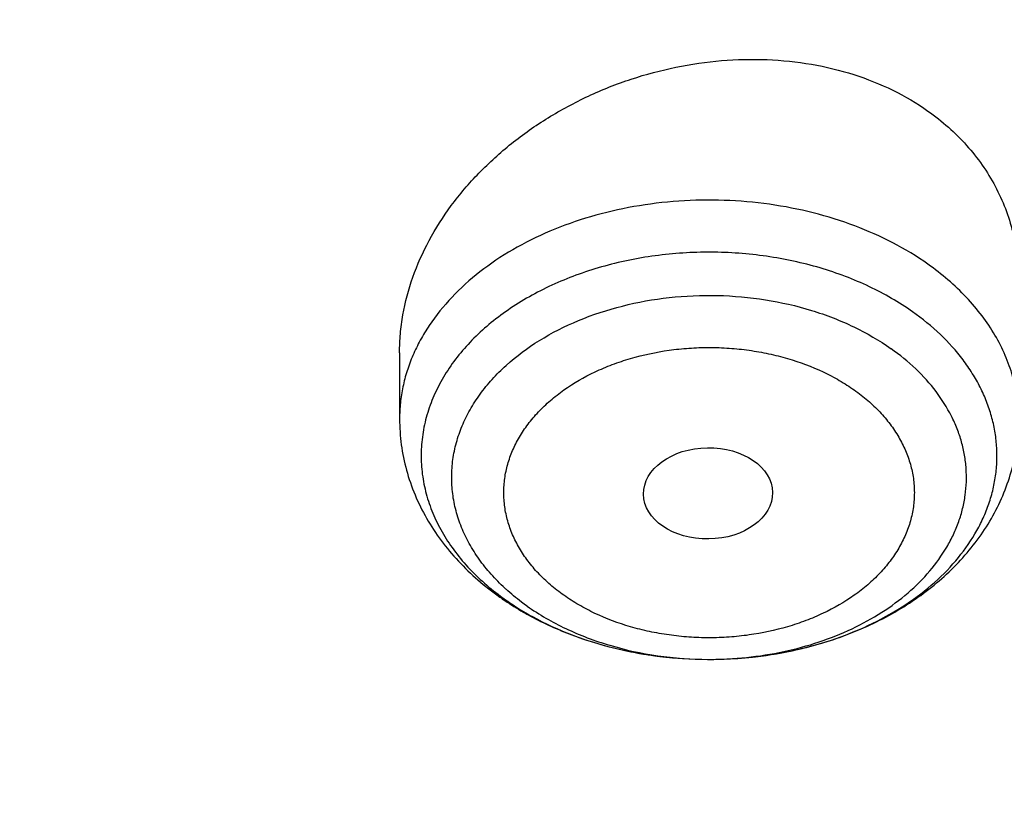
# Model space of a CAD drawing. Units: inches. Extents: x 7.1 to 14.8, y -2.5 to 21.1.
# Drawn here: x 11.9 to 12.2, y 16.7 to 16.9 of the extents above; entities that cross this region are included whole.
import ezdxf

# ---------------------------------------------------------------- set-up
doc = ezdxf.new("R2010")
doc.units = ezdxf.units.IN
doc.header["$LTSCALE"] = 1.21
doc.header["$MEASUREMENT"] = 0
doc.layers.get('0').update_dxf_attribs({"linetype": 'CONTINUOUS'})

msp = doc.modelspace()

# ---------------------------------------------------------------- linework, layer by layer
at = {"color": 7, "linetype": 'Continuous'}
for p, q in [((11.9964080132, 16.8531809464), (11.9964080132, 16.8354900405)), ((12.0786808593, 16.7712635931), (12.0788837554, 16.7712630281))]:
    msp.add_line(p, q, dxfattribs=at)
at = {"color": 9, "linetype": 'Continuous'}
for centre, radius, start, end in [((12.0620124082, 16.8309547717), 0.0553040926, 227.3406041687, 227.7716989327), ((12.0648406557, 16.8439660623), 0.06953082299999999, 233.3617821022, 234.7395517689), ((12.0790851688, 16.868370909), 0.0971080673, 269.7618720223, 270.0000057569)]:
    msp.add_arc(centre, radius, start, end, dxfattribs=at)
at = {"color": 7, "linetype": 'Continuous'}
for centre, radius, start, end in [((12.0682116192, 16.8516108087), 0.0780025947, 234.7365603679, 235.9579921649), ((12.0697878363, 16.8539625671), 0.0808336939, 235.9653773865, 240.0697993478), ((12.066937371, 16.8469642984), 0.0731895582, 234.7539588373, 239.2586545738), ((12.0713842179, 16.8566519696), 0.0839609375, 240.041400517, 241.0539894357), ((12.0694259476, 16.8510306533), 0.0779566159, 239.2143214303, 241.2636323196)]:
    msp.add_arc(centre, radius, start, end, dxfattribs=at)
msp.add_ellipse((12.0788123953, 16.8156121142), major_axis=(0.0172436551, 0.0002444729), ratio=0.7070001644, dxfattribs=at)
for points, knots in [([(12.0029295006, 17.490171631), (11.9224069619, 17.5230448197), (11.7981537708, 17.5663039457), (11.6281025975, 17.6118836183), (11.4969696013, 17.6403629438), (11.3635913954, 17.6628065179), (11.2284957037, 17.6791311071), (11.0922287644, 17.6892733611), (10.9553388978, 17.6931944611), (10.8183779458, 17.690879244), (10.681897849, 17.6823365991), (10.5464485072, 17.6675994144), (10.4125753154, 17.6467243463), (10.2808168567, 17.6197913576), (10.1517026661, 17.5869031943), (10.0257510931, 17.5481846789), (9.903467300800001, 17.5037820038), (9.7853414838, 17.4538617084), (9.6718473433, 17.3986096952), (9.5634407799, 17.3382302251), (9.4605588963, 17.2729450044), (9.3636192531, 17.2029925007), (9.273019462999999, 17.1286272182), (9.1891372706, 17.0501201147), (9.1123294585, 16.9677571913), (9.0429353077, 16.8818472948), (8.9913111602, 16.8072251718), (8.954104489099999, 16.7461173077), (8.9283596956, 16.6998164477), (8.9046866055, 16.6528937966), (8.88311462, 16.6053971891), (8.8636723874, 16.5573766725), (8.8463856188, 16.5088838496), (8.831278063300001, 16.4599717663), (8.818371115, 16.4106949015), (8.807682828899999, 16.361109369), (8.7992290714, 16.3112717231), (8.793022409299999, 16.2612417335), (8.790386722100001, 16.2277741376), (8.7894471349, 16.2110373593)], [0, 0, 0, 0, 0.06606741320000001, 0.09971872220000001, 0.1337021602, 0.1679581006, 0.2024235445, 0.237033015, 0.2717193413, 0.3064144576, 0.3410501953, 0.3755590761, 0.4098751119, 0.4439345969, 0.4776769138, 0.5110453296, 0.5439878227, 0.5764578726, 0.6084152750999999, 0.6398269177, 0.6706675634, 0.7009205545999999, 0.7305784819, 0.7596437161, 0.7881288489, 0.8160569094, 0.8434614071, 0.8569831729999999, 0.8703912958, 0.8836927487, 0.8968950529, 0.9100062606, 0.9230348933, 0.9359899306999999, 0.9488807456, 0.9617170149, 0.9745087723, 0.9872663884999999, 1, 1, 1, 1]), ([(12.0126609135, 17.4672993576), (11.972507525, 17.4836919098), (11.8907518832, 17.5146024274), (11.7651443099, 17.5549986379), (11.6361341362, 17.5896181568), (11.5042552273, 17.6183174603), (11.3700484308, 17.6409797061), (11.2340653013, 17.6575119475), (11.0968644511, 17.6678465361), (10.9590096055, 17.671941114), (10.8210671726, 17.6697789358), (10.6836039253, 17.6613688679), (10.5471846521, 17.6467453607), (10.4123698277, 17.6259682931), (10.2797133025, 17.5991227111), (10.1497600239, 17.5663184497), (10.0230437959, 17.5276896572), (9.9000850864, 17.4833942403), (9.781388919600001, 17.4336131141), (9.6674428744, 17.3785494408), (9.558715064600001, 17.3184276531), (9.455652637, 17.2534928252), (9.3586789064, 17.1840084349), (9.2681959762, 17.1102596621), (9.1981128783, 17.0451249917), (9.145718710399999, 16.9911680943), (9.0963597085, 16.9366668309), (9.039271965700001, 16.8664856728), (8.988110758300001, 16.7930471775), (8.9513073788, 16.7330140195), (8.925892065800001, 16.6876162748), (8.9025509725, 16.6416636975), (8.8813074763, 16.595203216), (8.8621843278, 16.5482826769), (8.8452010402, 16.5009506364), (8.8303756479, 16.453255881), (8.8177236112, 16.4052477117), (8.8072580306, 16.3569759164), (8.7989902549, 16.3084900324), (8.7929285121, 16.2598416908), (8.790360471, 16.2273053052), (8.7894471836, 16.2110373579)], [0, 0, 0, 0, 0.0329905339, 0.0664508234, 0.1003259991, 0.1345557328, 0.1690761533, 0.20382015, 0.2387182729, 0.2736994581, 0.3086917823, 0.3436232077, 0.3784223263, 0.4130191069, 0.4473456475, 0.4813369387, 0.5149316384, 0.5480728645, 0.580709, 0.6127945172, 0.644290818, 0.6751670857, 0.7054011415000001, 0.7349802895, 0.7639021284999999, 0.7781209111, 0.7921795679000001, 0.8198243478, 0.8468731515000001, 0.8601901152, 0.8733758986, 0.8864379869, 0.8993846161, 0.9122247056999999, 0.9249678606999999, 0.9376242995, 0.9502048161, 0.9627207197, 0.9751837556999999, 0.9876060476999999, 1, 1, 1, 1]), ([(13.0859375505, 16.2110373593), (13.0850130994, 16.2275045199), (13.0824318879, 16.2604328059), (13.0763788792, 16.3096604293), (13.0681502042, 16.3587036895), (13.0577578122, 16.4075056211), (13.0452166262, 16.456012313), (13.0305435462, 16.5041702008), (13.0137589148, 16.5519273865), (12.9948849356, 16.5992329252), (12.973945643, 16.6460382532), (12.9431916616, 16.7079512204), (12.8996277691, 16.7838987469), (12.8499708085, 16.8569120524), (12.8065622101, 16.9137734346), (12.7602711589, 16.9700955812), (12.6978096694, 17.038372831), (12.6302395228, 17.1029210094), (12.57295285, 17.1526054905), (12.512955033, 17.2014142855), (12.4340257486, 17.2597426546), (12.333947868, 17.3249204566), (12.2284323965, 17.3853980515), (12.1178978251, 17.4409575603), (12.0417178423, 17.4743363568), (12.0029295006, 17.490171631)], [0, 0, 0, 0, 0.0279899629, 0.05603151730000001, 0.0841461801, 0.1123560337, 0.1406824948, 0.1691461869, 0.1977671327, 0.2265645223, 0.2555566168, 0.284760697, 0.3438571677, 0.4039811932, 0.43446415, 0.4652379061, 0.5276815059000001, 0.5913739406, 0.6237028628, 0.6563534698, 0.7226126026, 0.7901473842, 0.8589263804, 0.9288991284, 1, 1, 1, 1]), ([(13.0859375492, 16.2110373593), (13.0850419183, 16.226990936), (13.082537428, 16.2588981514), (13.0766560063, 16.3066099583), (13.0686523041, 16.3541673494), (13.0585346591, 16.4015217318), (13.0463132762, 16.4486263193), (13.0320002645, 16.4954340932), (13.015610406, 16.5418986844), (12.9971596983, 16.5879737382), (12.9766671472, 16.6336137879), (12.9541529494, 16.6787731891), (12.9296395408, 16.7234079847), (12.8941470085, 16.782453979), (12.844806833, 16.8547481284), (12.7897247809, 16.9239496305), (12.7420886785, 16.9777530286), (12.6915269601, 17.0310539807), (12.6238741797, 17.0954944547), (12.5364777856, 17.1686331957), (12.4427596144, 17.2377310108), (12.3430938395, 17.3025150645), (12.2378734092, 17.3627325822), (12.1275182882, 17.418146271), (12.0514249577, 17.4514740028), (12.0126609135, 17.4672993576)], [0, 0, 0, 0, 0.0275118439, 0.0550848506, 0.0827455314, 0.1105197879, 0.1384327669, 0.1665086981, 0.1947707389, 0.2232408894, 0.251939818, 0.2808868508, 0.3100998096, 0.3395950273, 0.3994791299, 0.4606491077000001, 0.4917448106, 0.5231871748, 0.5871223788000001, 0.6524868454, 0.7192801059, 0.7874797333, 0.8570432943999999, 0.9279090404000001, 1, 1, 1, 1]), ([(9.3176935131, 16.7380155436), (9.3384929216, 16.763147893), (9.3824747027, 16.8124519108), (9.4542679198, 16.8823936442), (9.5323293208, 16.9488769864), (9.6163236892, 17.0116190156), (9.705896212, 17.070359331), (9.8006678898, 17.1248520347), (9.9002384784, 17.1748693465), (10.0041875983, 17.2202018299), (10.1120765478, 17.2606595449), (10.2234500533, 17.2960727971), (10.3378381411, 17.3262929373), (10.454758112, 17.3511930197), (10.5737165241, 17.3706683796), (10.6942113159, 17.3846371126), (10.8157338795, 17.3930404555), (10.937771258, 17.3958430739), (11.0598083012, 17.3930331799), (11.1813298644, 17.3846226052), (11.3018230008, 17.3706467287), (11.4207791097, 17.3511643327), (11.5376961322, 17.3262573238), (11.6520806314, 17.2960303775), (11.763449923, 17.2606104832), (11.8713340555, 17.2201463314), (11.9752777855, 17.1748076536), (12.0748424477, 17.1247844281), (12.16960768, 17.0702861086), (12.2591732754, 17.0115404871), (12.3431601327, 16.9487934423), (12.4212138125, 16.8823053989), (12.4929983242, 16.812359463), (12.5369741829, 16.7630531619), (12.5577702532, 16.7379199292)], [0, 0, 0, 0, 0.0271504254, 0.0549311165, 0.0833554559, 0.1124244203, 0.1421286804, 0.1724490136, 0.2033572229, 0.2348170268, 0.2667849051, 0.2992109795, 0.3320398644, 0.365211474, 0.398661868, 0.4323240039, 0.4661285656, 0.5000046918, 0.5338807704, 0.5676851922999999, 0.6013471002, 0.634797178, 0.6679683854999999, 0.700796788, 0.7332223042, 0.7651895540000001, 0.7966486695, 0.8275561425, 0.8578756992000001, 0.8875791486, 0.916647295, 0.9450707502, 0.9728507795, 1, 1, 1, 1]), ([(12.7998970297, 16.0706433562), (12.7998969877, 16.0921934028), (12.7983968668, 16.135360165), (12.7916542895, 16.1999142992), (12.7804355979, 16.264155933), (12.7647690378, 16.3279244163), (12.7446939488, 16.3910658301), (12.7202604747, 16.4534267992), (12.6915293297, 16.5148566565), (12.6585715308, 16.5752072915), (12.621468129, 16.6343335872), (12.5803100219, 16.6920936323), (12.535197506, 16.7483491862), (12.4862407868, 16.8029652323), (12.4335565843, 16.8558128405), (12.3578843767, 16.9243180318), (12.2758074101, 16.9881404006), (12.1882420209, 17.0470439734), (12.1190037927, 17.0892440556), (12.0469275709, 17.1289883276), (11.9721835289, 17.166184096), (11.8949521651, 17.2007417105), (11.8154194099, 17.2325784297), (11.7337747084, 17.2616185089), (11.6218755808, 17.2966689611), (11.5070745261, 17.325640347), (11.3900889883, 17.348518109), (11.2709497364, 17.3674240695), (11.1200725743, 17.3832110899), (10.9376923409, 17.389530876), (10.7553121076, 17.3832110898), (10.6044349453, 17.367424069), (10.4852956941, 17.3485181085), (10.3683101568, 17.3256403464), (10.2535091026, 17.2966689606), (10.1416099749, 17.2616185082), (10.0599652738, 17.232578429), (9.9804325189, 17.2007417098), (9.9032011554, 17.1661840955), (9.8284571137, 17.1289883271), (9.756380891900001, 17.0892440552), (9.687142664, 17.047043973), (9.5995772751, 16.9881404005), (9.5175003086, 16.9243180316), (9.4418281012, 16.8558128405), (9.3891438987, 16.8029652324), (9.340187179600001, 16.7483491863), (9.2950746636, 16.6920936324), (9.2539165566, 16.6343335872), (9.2168131547, 16.5752072915), (9.1838553558, 16.5148566565), (9.1551242108, 16.4534267992), (9.1306907367, 16.3910658299), (9.1106156476, 16.3279244162), (9.0949490876, 16.2641559329), (9.083730396, 16.1999142991), (9.0769878187, 16.1353601648), (9.0754876977, 16.0921934027), (9.0754876558, 16.0706433562)], [0, 0, 0, 0, 0.01285397, 0.0257387931, 0.0386848129, 0.0517213523, 0.064876274, 0.0781755744, 0.0916430443, 0.1053000118, 0.1191651501, 0.1332543371, 0.1475806074, 0.1621541325, 0.1769822512, 0.1920695471, 0.2230179417, 0.2388842213, 0.2550026004, 0.2713656274, 0.2879638822, 0.3047861198, 0.3218194165, 0.3390493359, 0.3564600605, 0.3917486816, 0.4095953593, 0.4275487214, 0.4636872519, 0.5000000003, 0.5363127489, 0.5724512795000001, 0.5904046413, 0.6082513188, 0.6435399400999999, 0.6609506643999999, 0.678180584, 0.6952138805, 0.712036118, 0.7286343728, 0.7449973998, 0.7611157787999999, 0.7769820584999999, 0.8079304529000001, 0.8230177488, 0.8378458675, 0.8524193926000001, 0.8667456629000001, 0.8808348498999999, 0.8946999882, 0.9083569557, 0.9218244256, 0.9351237260999999, 0.9482786476999999, 0.9613151871, 0.9742612069, 0.9871460301, 1, 1, 1, 1]), ([(11.0934274968, 17.2988303152), (11.1482772784, 17.2954013268), (11.2302620661, 17.2875432971), (11.338569406, 17.2716046361), (11.4451396659, 17.2522018335), (11.5499355886, 17.2275036516), (11.6523740213, 17.1975190989), (11.7517771731, 17.1644888638), (11.84826333, 17.126438913), (11.9411996578, 17.0834049985), (12.0300250585, 17.037936272), (12.1148424246, 16.9878465451), (12.194952104, 16.9332366477), (12.2701791427, 16.8769184386), (12.3403697826, 16.8165068013), (12.404754843, 16.752238915), (12.4494406316, 16.7028875338), (12.4908111459, 16.6521068511), (12.5287765987, 16.6000061488), (12.5632523684, 16.5466995202), (12.5941618411, 16.4923033557), (12.6214358836, 16.4369367415), (12.6450132977, 16.3807211323), (12.6648410235, 16.3237801741), (12.6808742024, 16.2662393894), (12.6930763834, 16.2082259356), (12.701419659, 16.1498683004), (12.7058849274, 16.0912959922), (12.7064620228, 16.0326391552), (12.7031496331, 15.9740281752), (12.6959553436, 15.9155933004), (12.6848955573, 15.8574642683), (12.669995542, 15.7997699192), (12.6512892719, 15.742637832), (12.6288191475, 15.6861940418), (12.602635849, 15.6305627557), (12.5727981249, 15.5758661312), (12.5393727258, 15.5222239723), (12.5024342002, 15.4697535632), (12.462064447, 15.4185693578), (12.4183532319, 15.3687833448), (12.371395375, 15.3205026696), (12.3040586507, 15.2577763185), (12.2311022122, 15.1990387836), (12.1532855633, 15.1444977484), (12.0706970178, 15.0917964906), (11.9836009255, 15.0437099535), (11.8926843859, 15.0003236124), (11.7978261125, 14.9594905436), (11.6996256982, 14.9237055812), (11.5987058479, 14.89299764), (11.494965296, 14.8654245388), (11.3890789835, 14.8431758931), (11.2816240505, 14.8262586204), (11.1726753505, 14.8128551174), (11.0903383034, 14.8069047051), (11.0353161161, 14.8047535587)], [0, 0, 0, 0, 0.0364543613, 0.0545784216, 0.072606528, 0.1082961787, 0.1259282757, 0.143394903, 0.1777662006, 0.1946501574, 0.2113153178, 0.2439442455, 0.2599003646, 0.2756084394, 0.3062636045, 0.3212205347, 0.3359321748, 0.3504050216, 0.3646480496, 0.3786727369, 0.3924930628, 0.4061254640999999, 0.4195887487, 0.4329039534, 0.446094141, 0.4591841443, 0.4722002561, 0.4851698718, 0.4981210918, 0.5110822969, 0.5240817154999999, 0.5371469958, 0.5503047976, 0.5635804211, 0.5769974822999999, 0.5905776419, 0.6043403885, 0.6183028752, 0.6324798153, 0.6468834298, 0.6615234329, 0.6764070548000001, 0.6915390872, 0.7225475766, 0.7384304956000001, 0.7545584176000001, 0.7875167741, 0.8043369398000001, 0.8213680416, 0.8560063468000001, 0.8735909940000001, 0.8913298464, 0.9271968008, 0.9452944047, 0.963474423, 1, 1, 1, 1]), ([(11.0931309619, 17.2949752862), (11.1439313241, 17.291791863), (11.2449779841, 17.2823271184), (11.3945899868, 17.2588172957), (11.5407505066, 17.2262072189), (11.6823459899, 17.1847436273), (11.8183070551, 17.1347395401), (11.9476041958, 17.0765718673), (12.0692591385, 17.0106788785), (12.1823499203, 16.9375564605), (12.2860207217, 16.8577518752), (12.3794780569, 16.77187081), (12.448795861, 16.6951718094), (12.4983004398, 16.6314339281), (12.5321848829, 16.5829062286), (12.5630390493, 16.533388312), (12.5908058846, 16.4829733203), (12.6154329148, 16.431757318), (12.6368739721, 16.3798373122), (12.6550887654, 16.3273118271), (12.6700433641, 16.274279478), (12.6817095126, 16.220843093), (12.6872934706, 16.184930163), (12.6895251004, 16.166960885)], [0, 0, 0, 0, 0.0724079264, 0.1442637938, 0.2153067731, 0.2852919235, 0.3539957127, 0.4212216188, 0.4868060495, 0.5506242779, 0.6125966445000001, 0.6726945736, 0.7309462823999999, 0.7594142806, 0.7874597956, 0.8151041746, 0.8423728564, 0.8692952845, 0.895904767, 0.9222382570000001, 0.9483360476999999, 0.9742413867, 1, 1, 1, 1]), ([(12.410996241, 15.4298172194), (12.4271282463, 15.4482147874), (12.4504195819, 15.4764029136), (12.4795510064, 15.5151821502), (12.5069601367, 15.5541491647), (12.538480401, 15.6038214644), (12.5664306966, 15.6550426553), (12.5864123903, 15.6965890077), (12.6046853791, 15.7382001041), (12.6246009235, 15.7908815804), (12.6437439405, 15.8551262142), (12.6579990609, 15.9200124687), (12.6673226231, 15.9853508003), (12.6716866924, 16.0509520722), (12.6710779993, 16.1166254567), (12.6654984051, 16.1821799788), (12.6549647929, 16.247425124), (12.6395089399, 16.3121716736), (12.6191772451, 16.3762324098), (12.5940303832, 16.4394227551), (12.5641429117, 16.5015613176), (12.529602864, 16.5624703603), (12.4905113462, 16.6219762078), (12.4469821582, 16.6799096243), (12.3991414109, 16.7361061647), (12.3471271551, 16.7904065239), (12.291089006, 16.8426568915), (12.2311877596, 16.8927093115), (12.1675949593, 16.9404220571), (12.1004925422, 16.9856599652), (12.030072035, 17.0282949336), (11.9565353193, 17.0682057728), (11.8800892368, 17.1052804867), (11.7739196707, 17.1510738624), (11.6915693872, 17.1804027337), (11.6356580393, 17.1977926708)], [0, 0, 0, 0, 0.0313086806, 0.0467501346, 0.0620533613, 0.0922589053, 0.1219694858, 0.1366561002, 0.1512377169, 0.1801105938, 0.2086550277, 0.2369395625, 0.2650376487, 0.2930263514, 0.3209848942, 0.3489931011, 0.3771298086, 0.4054713263, 0.4340900157, 0.463053046, 0.492421366, 0.5222489111999999, 0.5525820464, 0.5834592292, 0.6149108712, 0.6469593642, 0.6796192414, 0.7128974418, 0.7467936507999999, 0.7813006962000001, 0.8164049779000001, 0.8520869206, 0.8883214359, 0.9250783884, 1, 1, 1, 1]), ([(11.9964080469, 16.8531809495), (11.9964080298, 16.8548632366), (11.9965607683, 16.858248018), (11.9974668761, 16.865043309), (11.9997324017, 16.8735279363), (12.0041230275, 16.8833571937), (12.0100931125, 16.892714008), (12.0175080461, 16.9014135585), (12.024722739, 16.9079396329), (12.0310534517, 16.9126861409), (12.0377917732, 16.9171284641), (12.0467848605, 16.9219632319), (12.0582420714, 16.9264980571), (12.0701820485, 16.9296874704), (12.0823585891, 16.9314496982), (12.094514116, 16.9317298829), (12.1063822741, 16.9305034685), (12.1176957818, 16.9277786056), (12.1281889341, 16.9236029415), (12.1345834635, 16.9198391425), (12.1375467628, 16.9177437735)], [0, 0, 0, 0, 0.0273559302, 0.05500792700000001, 0.1113651233, 0.169446065, 0.2294034917, 0.2912315233, 0.3547848249, 0.3871458875, 0.4198317774, 0.4859565411, 0.5527607713, 0.6197655548, 0.6864657777, 0.7523593784, 0.8169812223, 0.8799451475, 0.940983625, 1, 1, 1, 1]), ([(10.9376923427, 16.9167805076), (10.9932514308, 16.9167804957), (11.0765203012, 16.9129708564), (11.1864835402, 16.9002566546), (11.2677906712, 16.8869827514), (11.3477092172, 16.8700120133), (11.4259079527, 16.8494149862), (11.5020576899, 16.8252778014), (11.5758392194, 16.7977011803), (11.6469429434, 16.7668001136), (11.7150704063, 16.7327034542), (11.7799360825, 16.695552784), (11.841265984, 16.655503879), (11.889482771, 16.6196522395), (11.926010141, 16.5896679211), (11.9607489724, 16.5592065261), (12.0015530081, 16.5196774962), (12.0463264241, 16.4698041951), (12.0864411377, 16.4179680593), (12.1217239788, 16.3643859738), (12.1520228167, 16.309281424), (12.1772053289, 16.2528857012), (12.1971603951, 16.1954368139), (12.2117989164, 16.1371788378), (12.2210548347, 16.0783608799), (12.2248860223, 16.0192357871), (12.2232749535, 15.9600585604), (12.2162290015, 15.9010845684), (12.2037803294, 15.8425677593), (12.18598528, 15.7847588769), (12.1629238516, 15.7279044302), (12.1346975896, 15.6722440801), (12.101432989, 15.6180155037), (12.0762664125, 15.5833448222), (12.0629300943, 15.5663242197)], [0, 0, 0, 0, 0.0752411808, 0.1126746661, 0.1498739275, 0.1867648922, 0.2232767861, 0.2593431232, 0.2949025589, 0.3298998129, 0.3642865966, 0.3980225625, 0.4310762634, 0.4634261132, 0.4793353434000001, 0.4950655179, 0.5259870037, 0.5562081648, 0.5857555501, 0.6146692834, 0.6430031815, 0.6708244650999999, 0.6982129736, 0.7252598119, 0.7520654067, 0.7787370081, 0.8053857461, 0.8321234191, 0.8590592358, 0.8862967376, 0.9139311013, 0.9420469604, 0.9707168106999999, 1, 1, 1, 1]), ([(12.1375467628, 16.9177437734), (12.1394476407, 16.9163996498), (12.14307191, 16.913533759), (12.147941934, 16.9086954309), (12.1521396503, 16.9034115573), (12.1556229329, 16.8977387292), (12.15835897, 16.8917361315), (12.1603240966, 16.8854665697), (12.1615039409, 16.8789960526), (12.161762305, 16.8746103064), (12.1617622977, 16.8724127075)], [0, 0, 0, 0, 0.1307085691, 0.2587896371, 0.3846061974, 0.5086847097999999, 0.6316113427000001, 0.7540346717, 0.8766177625, 1, 1, 1, 1]), ([(10.9376923427, 15.0832729833), (10.9789553456, 15.0832729833), (11.0613118939, 15.0861265949), (11.1837403963, 15.0989372541), (11.3038235929, 15.1201537465), (11.4204018243, 15.1495733016), (11.514234599, 15.1808713607), (11.5865044816, 15.2098007398), (11.6558141874, 15.2408135851), (11.7222620528, 15.2755588206), (11.7852882654, 15.3139725628), (11.8301778403, 15.3441692258), (11.8729201863, 15.375887909), (11.9134135318, 15.4090536432), (11.9515599403, 15.4435869229), (11.9872674176, 15.4794052714), (12.0204495592, 15.5164230932), (12.0510258411, 15.5545519559), (12.0789219464, 15.5937006038), (12.1040698905, 15.6337752197), (12.1264080892, 15.6746796508), (12.1458815122, 15.7163155745), (12.1624419863, 15.7585826226), (12.1760484583, 15.8013785826), (12.1866669593, 15.8445997079), (12.1942707934, 15.8881409388), (12.1988407181, 15.9318961723), (12.2003653029, 15.9757585744), (12.1988407181, 16.0196209765), (12.1942707934, 16.06337621), (12.1866669593, 16.1069174408), (12.1760484583, 16.1501385662), (12.1624419863, 16.1929345261), (12.1458815122, 16.2352015743), (12.1264080892, 16.2768374979), (12.1040698905, 16.317741929), (12.0789219464, 16.357816545), (12.0510258411, 16.3969651928), (12.0204495592, 16.4350940555), (11.9872674176, 16.4721118773), (11.9515599403, 16.5079302259), (11.9134135318, 16.5424635056), (11.8729201863, 16.5756292397), (11.8301778403, 16.607347923), (11.7852882654, 16.6375445859), (11.7222620528, 16.6759583282), (11.6558141874, 16.7107035636), (11.5865044816, 16.7417164089), (11.514234599, 16.7706457881), (11.4204018243, 16.8019438472), (11.3038235929, 16.8313634022), (11.1837403963, 16.8525798946), (11.0613118939, 16.8653905538), (10.9789553456, 16.8682441655), (10.9376923427, 16.8682441655)], [0, 0, 0, 0, 0.0363136795, 0.0724528084, 0.1082478693, 0.143537239, 0.1781722867, 0.1952059425, 0.2120285359, 0.2449831762, 0.2611018902, 0.2769685038, 0.2925776944, 0.3079264094, 0.3230140224, 0.3378424552000001, 0.3524162889, 0.3667428597, 0.3808323401, 0.3946977682, 0.4083550276, 0.4218227829, 0.4351223608, 0.4482775588, 0.4613143733, 0.4742606648, 0.4871457603, 0.5, 0.5128542397, 0.5257393352, 0.5386856267, 0.5517224412, 0.5648776392, 0.5781772171, 0.5916449724, 0.6053022318, 0.6191676599, 0.6332571403, 0.6475837111, 0.6621575448, 0.6769859776, 0.6920735906000001, 0.7074223056000001, 0.7230314962000001, 0.7388981098, 0.7550168237999999, 0.7879714641, 0.8047940575, 0.8218277132999999, 0.856462761, 0.8917521306999999, 0.9275471916, 0.9636863204999999, 1, 1, 1, 1]), ([(12.0788837555, 16.771263046), (12.0863761842, 16.7712492556), (12.0975753734, 16.772377556), (12.1117772915, 16.7762041282), (12.121653105, 16.7801166263), (12.130619233, 16.7850123106), (12.1384866042, 16.7907926515), (12.1450829358, 16.797338777), (12.1494495534, 16.8033976942), (12.1521328209, 16.8084704882), (12.1537260721, 16.8123282311), (12.154912625, 16.816259928), (12.1556859353, 16.820244064), (12.1560409258, 16.8242584745), (12.1559759319, 16.8282806609), (12.155490957, 16.8322880846), (12.1545891224, 16.8362583375), (12.1532758183, 16.8401694266), (12.1515585641, 16.8439997098), (12.1494474137, 16.8477286486), (12.1460823659, 16.8525971878), (12.1409155674, 16.8583225274), (12.1360734212, 16.862261279), (12.1334694353, 16.8641025751)], [0, 0, 0, 0, 0.1495610452, 0.2224858158, 0.2931722609, 0.361081458, 0.425861912, 0.4874001728, 0.5458668654, 0.5741177797, 0.601809123, 0.6290490125, 0.6559611985, 0.6826809310999999, 0.7093507598000001, 0.7361151065, 0.7631147501000001, 0.7904818812000001, 0.8183356541, 0.8467790622, 0.8758965632, 0.9363381301, 1, 1, 1, 1]), ([(11.9964080132, 16.8354900405), (11.9964080132, 16.8331854271), (11.9967210222, 16.8285652529), (11.9981169759, 16.8217530198), (12.000404188, 16.8151521599), (12.0035309071, 16.8088511711), (12.0074344774, 16.8029190745), (12.0120486831, 16.7974081601), (12.0173064187, 16.7923585956), (12.0211660631, 16.7893437627), (12.0231778563, 16.7879212101)], [0, 0, 0, 0, 0.1218908548, 0.2440422337, 0.3667527267, 0.4903303227, 0.6151222905, 0.7414641214, 0.869682721, 1, 1, 1, 1]), ([(12.0788837554, 16.771263043), (12.084128351, 16.7712533644), (12.0919920214, 16.7718061401), (12.1022521012, 16.7736830025), (12.1121504705, 16.7762772725), (12.1215995829, 16.7799656972), (12.1303310242, 16.7847377641), (12.1363898915, 16.7887910683), (12.1419474345, 16.7933247806), (12.1469461042, 16.7983164631), (12.1513260514, 16.8037374219), (12.1550261393, 16.8095501417), (12.1579858199, 16.8157044097), (12.1601482341, 16.8221355126), (12.1614668243, 16.828761092), (12.1617623439, 16.8332504067), (12.1617623439, 16.8354900405)], [0, 0, 0, 0, 0.1354823053, 0.2026961881, 0.2692494973, 0.3996304586, 0.4633602399, 0.5260287456, 0.5876659454, 0.6483482053, 0.7081918902, 0.7673414126000001, 0.8259503381000001, 0.884171701, 0.9421442066, 1, 1, 1, 1]), ([(10.9376923427, 16.7944979625), (10.9545046867, 16.7944979625), (10.979721516, 16.7941242585), (11.0133093199, 16.7928578373), (11.0468274616, 16.7910739947), (11.0885948383, 16.7878832495), (11.1384613637, 16.7825392963), (11.1879578498, 16.7756855213), (11.2369919128, 16.7673328408), (11.2854741258, 16.7574984849), (11.3490158117, 16.7424919406), (11.426553767, 16.72019199), (11.5163498354, 16.6877665616), (11.6018959035, 16.6500092545), (11.6825612391, 16.6071947951), (11.7577529465, 16.5596332341), (11.8269177663, 16.507666708), (11.8895408367, 16.4516746341), (11.9362436557, 16.4016112784), (11.9697877367, 16.359957442), (11.9928545225, 16.3282134478), (12.013971053, 16.2957954607), (12.0330982858, 16.2627623944), (12.0502002401, 16.2291754213), (12.0652449081, 16.1950966005), (12.0782036645, 16.1605889225), (12.089052016, 16.125716415), (12.0977694938, 16.0905439115), (12.1043392499, 16.0551368216), (12.1087487675, 16.0195611889), (12.110989778, 15.9838834433), (12.1110577514, 15.948170227), (12.1089525947, 15.9124883071), (12.1046785404, 15.876904333), (12.0982435602, 15.8414847639), (12.0896599885, 15.80629566), (12.0789443876, 15.7714024737), (12.0661169365, 15.7368700954), (12.0512019682, 15.7027625984), (12.0342277825, 15.6691429796), (12.015226337, 15.6360736261), (11.9942326083, 15.6036148349), (11.9634170781, 15.5609242374), (11.9199904864, 15.5093956347), (11.8610339977, 15.4514254335), (11.7952823162, 15.3972697568), (11.7232265323, 15.3473237281), (11.6453978758, 15.3019462685), (11.5623680222, 15.2614656634), (11.4747522985, 15.2261764859), (11.4142321812, 15.2064516964), (11.3833963098, 15.1974971073)], [0, 0, 0, 0, 0.0185617803, 0.0278383377, 0.03710810990000001, 0.05561874820000001, 0.0740784246, 0.0924703708, 0.1107781518, 0.1289858474, 0.1470779927, 0.1828518838, 0.2179934069, 0.2524046884, 0.2860037741, 0.318727523, 0.3505344976, 0.3814078898, 0.4113581311, 0.4260027211, 0.4404340976, 0.4546621218, 0.4686985975, 0.482557267, 0.4962537593, 0.5098054703, 0.5232314455, 0.5365522172999999, 0.549789586, 0.5629663940999999, 0.5761062456, 0.5892332145, 0.6023715503, 0.6155453483, 0.6287782507, 0.6420931532999999, 0.6555119307, 0.669055203, 0.6827421104000001, 0.6965901570999999, 0.7106150889, 0.7248307643999999, 0.7392491101, 0.7687232084000001, 0.799103012, 0.8304144234, 0.8626547728, 0.8957953581999999, 0.9297842155, 0.9645490239, 1, 1, 1, 1]), ([(12.0991096656, 15.9649100245), (12.0991096656, 15.9817122994), (12.0976452373, 16.0153979003), (12.0910683247, 16.0656860131), (12.080136366, 16.1155907847), (12.0648932842, 16.1649164298), (12.0453997877, 16.2134767042), (12.0217327783, 16.2610875926), (11.9939847048, 16.3075700918), (11.9622629819, 16.3527501031), (11.9266894402, 16.3964590384), (11.8873998041, 16.4385341684), (11.8445432246, 16.4788190806), (11.7982817466, 16.5171640975), (11.7487898174, 16.5534267522), (11.696253691, 16.5874722557), (11.640870822, 16.6191739756), (11.5828491971, 16.6484139001), (11.5224065917, 16.6750830942), (11.4597698244, 16.6990821146), (11.3951739078, 16.7203214122), (11.3288612056, 16.7387216775), (11.2610805313, 16.7542141593), (11.1920862151, 16.7667409503), (11.1221371638, 16.7762551955), (11.0514958841, 16.7827213141), (10.9804274702, 16.7861150974), (10.9091987204, 16.7864238716), (10.8380767057, 16.7836464064), (10.7673293271, 16.7777933378), (10.6972184542, 16.7688857348), (10.6053682825, 16.7530557867), (10.5375804231, 16.7366302915), (10.4932371752, 16.7236424549)], [0, 0, 0, 0, 0.024970175, 0.0500337991, 0.0752819079, 0.1008008019, 0.1266701011, 0.1529610771, 0.1797354586, 0.2070446456, 0.2349292658, 0.2634191147, 0.2925333196, 0.3222806982, 0.3526603152, 0.3836620511, 0.4152673054, 0.4474497094, 0.4801757993, 0.5134058047, 0.5470942899, 0.5811908985, 0.6156410332, 0.6503864944, 0.6853661913, 0.7205167417, 0.7557731315999999, 0.7910693556999999, 0.82633902, 0.8615159656999999, 0.8965350076, 0.9313321885, 1, 1, 1, 1]), ([(12.0991096656, 15.9601188376), (12.0991096656, 15.9769211125), (12.0976452373, 16.0106067134), (12.0910683247, 16.0608948262), (12.080136366, 16.1107995978), (12.0648932842, 16.1601252429), (12.0453997877, 16.2086855173), (12.0217327783, 16.2562964058), (11.9939847047, 16.3027789049), (11.9622629819, 16.3479589162), (11.9266894401, 16.3916678515), (11.8873998041, 16.4337429815), (11.8445432245, 16.4740278938), (11.7982817466, 16.5123729106), (11.7487898173, 16.5486355654), (11.696253691, 16.5826810688), (11.6408708219, 16.6143827887), (11.5828491971, 16.6436227132), (11.5224065917, 16.6702919073), (11.4597698243, 16.6942909278), (11.3951739078, 16.7155302253), (11.3288612055, 16.7339304906), (11.2610805313, 16.7494229725), (11.1920862148, 16.7619497632), (11.1221371645, 16.7714640092), (11.0514958813, 16.7779301256), (10.98042748, 16.7813239157), (10.9091986835, 16.7816326687), (10.8380768426, 16.778855268), (10.7673288164, 16.7730020051), (10.6972203554, 16.7640949862), (10.6280137894, 16.7521673207), (10.5599717184, 16.7372629083), (10.5153037934, 16.7253176425), (10.4932371752, 16.7188544797)], [0, 0, 0, 0, 0.0249697352, 0.0500329178, 0.0752805819, 0.1007990264, 0.12666787, 0.1529583829, 0.1797322928, 0.2070409988, 0.2349251278, 0.2634144749, 0.292528167, 0.3222750217, 0.3526541035, 0.3836552934, 0.4152599911, 0.4474418282, 0.4801673416, 0.5133967617, 0.5470846535, 0.5811806615999999, 0.6156301895, 0.6503750387, 0.6853541195, 0.7205040506999999, 0.7557598197, 0.7910554220999999, 0.826324465, 0.8615007920000001, 0.8965192133, 0.9313157935999999, 0.9658293029, 1, 1, 1, 1]), ([(12.030748362, 16.7831797555), (12.0342819314, 16.7812252856), (12.0417236964, 16.7777779435), (12.0515500401, 16.7747020904), (12.0597106777, 16.7729494847), (12.0680714142, 16.7716752018), (12.0744352198, 16.7712793668), (12.0786806925, 16.7712636072)], [0, 0, 0, 0, 0.2428824954, 0.4915313890999999, 0.6176570387, 0.7446412949, 1, 1, 1, 1]), ([(12.0319459536, 16.7826750829), (12.0353344661, 16.7808164619), (12.0425275458, 16.7775249309), (12.0540284014, 16.773975124), (12.0661853943, 16.7717885762), (12.0744987923, 16.7712791072), (12.0786808595, 16.7712636087)], [0, 0, 0, 0, 0.2387337431, 0.4868533301, 0.7416648298, 1, 1, 1, 1])]:
    msp.add_open_spline(points, degree=3, knots=knots, dxfattribs=at)
at = {"color": 9, "linetype": 'Continuous'}
for points, knots in [([(9.1839909001, 16.7890977819), (9.2006983027, 16.8095600876), (9.2355676181, 16.8499055583), (9.2915188014, 16.9080271918), (9.351433950499999, 16.9641356004), (9.4371098096, 17.0366740031), (9.5295121983, 17.1039678402), (9.627659011699999, 17.1657935153), (9.7050298846, 17.2099154808), (9.7853620104, 17.2512974375), (9.8684656209, 17.2898427451), (9.9541400679, 17.3254585082), (10.0421790909, 17.3580594484), (10.1323729454, 17.387567988), (10.2557047308, 17.4228350564), (10.3819276456, 17.4514402593), (10.5102713013, 17.4733714897), (10.6406530948, 17.4909164177), (10.7723287913, 17.5016017421), (10.90456648, 17.5054265001), (11.0369633158, 17.504661101), (11.1690617369, 17.4970206313), (11.3001323253, 17.4825056235), (11.4294710483, 17.4635463953), (11.5569445602, 17.437870773), (11.6817955962, 17.4054859976), (11.8031552269, 17.3691394608), (11.8921535538, 17.3369005846), (11.9501923427, 17.3132063483)], [0, 0, 0, 0, 0.026500441, 0.0534629963, 0.0808969447, 0.1088079324, 0.1660417385, 0.1953677838, 0.2251462221, 0.2553609926, 0.2859926054, 0.31701842, 0.3484129215, 0.3801479931, 0.4121931843, 0.4770712758, 0.5098447154, 0.5427883461999999, 0.6090222888, 0.6422440429, 0.6754791399, 0.7418193891, 0.7748552892, 0.8077463895, 0.8729330395, 0.9051670842, 0.9371122734999999, 1, 1, 1, 1]), ([(12.6913937854, 15.35720655), (12.7078196407, 15.3773240321), (12.7315378355, 15.4080627401), (12.7612218712, 15.4501800357), (12.7892097654, 15.4924590726), (12.8214641865, 15.5462148922), (12.85577992, 15.6122494183), (12.8854731404, 15.6794053114), (12.9104695716, 15.7475190773), (12.9307071507, 15.8164263158), (12.9461352066, 15.8859596973), (12.9567149608, 15.9559500656), (12.9624197485, 16.0262267328), (12.963235162, 16.0966180699), (12.9591591454, 16.1669520591), (12.9502020098, 16.2370568784), (12.9363863617, 16.3067614749), (12.9177469541, 16.3758961093), (12.8943304757, 16.4442928555), (12.8661952983, 16.5117860449), (12.8334112336, 16.578212679), (12.7960592071, 16.6434127707), (12.7542309763, 16.707229659), (12.708028833, 16.7695103168), (12.6575653833, 16.8301055907), (12.6029630463, 16.8888706513), (12.5443546266, 16.9456646257), (12.4818797384, 17.000353358), (12.3929104397, 17.0708576682), (12.2974578551, 17.1359727587), (12.1964837725, 17.1955070361), (12.0899483247, 17.252297107), (12.0068392343, 17.2900803516), (11.9501923427, 17.3132063483)], [0, 0, 0, 0, 0.0314329961, 0.0469569896, 0.0623555328, 0.0927909634, 0.1227803465, 0.1523665866, 0.1815987081, 0.2105308728, 0.2392219064, 0.2677344654, 0.2961341213, 0.3244883197, 0.3528652679, 0.3813327914, 0.4099572056, 0.4388022493, 0.4679281168, 0.497390621, 0.5272405039, 0.5575229068, 0.5882769952, 0.6195357277, 0.6513257543, 0.6836674253, 0.7165748920999999, 0.7500562793000001, 0.78411391, 0.8539215616, 0.8896681886, 0.9259479205, 1, 1, 1, 1]), ([(12.2031663568, 15.9160916362), (12.2050824425, 15.9315183971), (12.2077920162, 15.9624946684), (12.2084431199, 16.009121321), (12.2056731321, 16.0557111002), (12.1994894919, 16.1021337384), (12.1899097872, 16.1482636712), (12.1769610162, 16.1939753553), (12.160679482, 16.2391450578), (12.1411105415, 16.2836508412), (12.1183083606, 16.3273729868), (12.0923357059, 16.3701941889), (12.0632636215, 16.4120000144), (12.0311717684, 16.4526785245), (11.9961456838, 16.4921226992), (11.9452088743, 16.5433822999), (11.8891514923, 16.5912489797), (11.828720881, 16.6354955348), (11.7640391031, 16.6781918632), (11.6953134999, 16.7168588275), (11.6232155991, 16.7514094449), (11.5476567095, 16.7837138619), (11.4691902272, 16.8115654087), (11.388418484, 16.8349379422), (11.3052879417, 16.8555094795), (11.2204169949, 16.8713738419), (11.1343616168, 16.8825261704), (11.047259549, 16.8905458451), (10.981533741, 16.8929496758), (10.9376923427, 16.8929496766)], [0, 0, 0, 0, 0.0259922351, 0.0519364799, 0.0779022797, 0.1039587777, 0.1301734327, 0.1566108131, 0.1833315184, 0.2103912593, 0.23784012, 0.2657220065, 0.2940742723, 0.3229275238, 0.3523055696, 0.3822254876, 0.4437057304, 0.4752892889, 0.5074199748, 0.5732490691, 0.6069241597999999, 0.6410664092, 0.7106123306000001, 0.7459593831, 0.7816321824, 0.8537712990999999, 0.8901606181, 0.9266957878000001, 1, 1, 1, 1]), ([(12.1375467628, 16.8768286231), (12.1315577612, 16.8810634867), (12.1214273648, 16.8862419734), (12.1068991757, 16.8907667518), (12.0951861881, 16.893046765), (12.0831347774, 16.8940917777), (12.0709959257, 16.8938823322), (12.0590296563, 16.8924221332), (12.0474902796, 16.8897419118), (12.0366232789, 16.8858973005), (12.0266597256, 16.8809677721), (12.0178115806, 16.8750531904), (12.0102704054, 16.8682750574), (12.0051500309, 16.8619383529), (12.0019022988, 16.8565932999), (11.9999131666, 16.8525148167), (11.998353792, 16.8483423476), (11.9972334829, 16.8440981689), (11.996558415, 16.8398065245), (11.9964080754, 16.8369255513), (11.9964080437, 16.8354900405)], [0, 0, 0, 0, 0.1269191416, 0.1941375695, 0.2630384771, 0.3329352174, 0.4030847093, 0.472730209, 0.5411425996, 0.6076624862, 0.6717437378, 0.7329990506, 0.7912469078000001, 0.8465565965999999, 0.8732358695, 0.8993383613, 0.9249540572, 0.9501885582999999, 0.9751610312000001, 1, 1, 1, 1]), ([(12.1334698576, 16.8641032962), (12.1298321936, 16.866674699), (12.123916375, 16.8700729887), (12.1154834372, 16.8736529264), (12.1063957367, 16.8767060418), (12.0943988643, 16.8792900829), (12.0795685659, 16.8803707659), (12.0647205114, 16.8794212219), (12.0526827053, 16.8769440342), (12.0435442657, 16.8739731239), (12.0350459122, 16.8704673971), (12.0272009362, 16.8660753334), (12.0202806336, 16.8608325276), (12.0157217685, 16.8566237578), (12.0117606948, 16.8521183425), (12.0084354514, 16.8473574343), (12.0057792794, 16.8423852973), (12.0038194913, 16.8372487484), (12.0025770954, 16.8319971896), (12.0020657475, 16.8266822623), (12.0022911526, 16.8213569742), (12.0032507554, 16.8160745772), (12.0049339834, 16.8108873181), (12.0073224234, 16.8058456843), (12.0103919341, 16.8009969893), (12.0154304848, 16.7947494732), (12.0200258728, 16.7906435293), (12.0233474247, 16.7881731673)], [0, 0, 0, 0, 0.06489753940000001, 0.09874974449999999, 0.1333863251, 0.2044288186, 0.2768639055, 0.3493434469, 0.4205149449, 0.4552435748, 0.4892050682, 0.5543518725, 0.5854582075, 0.6155291109000001, 0.6445843496, 0.6726864151, 0.6999421576, 0.7265019665000001, 0.7525554609, 0.7783230685, 0.8040434597, 0.8299583962, 0.8562970608, 0.8832622414, 0.9110207878000001, 0.9396950579000001, 1, 1, 1, 1]), ([(12.2014499265, 15.9022721813), (12.2033634148, 15.9176780186), (12.2060693163, 15.9486122763), (12.206719541, 15.9951756888), (12.2039533141, 16.0417022779), (12.1977780646, 16.088061953), (12.1882113566, 16.1341293198), (12.1752801516, 16.1797790052), (12.1590207035, 16.2248874443), (12.1394783076, 16.2693328648), (12.1167070566, 16.3129957104), (12.0907696315, 16.3557588346), (12.0617369804, 16.3975079595), (12.0296886562, 16.4381312978), (11.99471008, 16.4775219751), (11.9438423592, 16.5287120533), (11.8878610106, 16.5765138125), (11.8275123639, 16.6207003569), (11.7629183162, 16.6633387773), (11.6942859276, 16.7019532986), (11.6222858149, 16.7364570558), (11.5468294075, 16.7687176592), (11.4684693507, 16.7965314317), (11.3878071594, 16.8198722657), (11.3047893682, 16.8404159024), (11.2200335328, 16.8562587485), (11.1340948725, 16.8673959513), (11.047110942, 16.8754047493), (10.9814742785, 16.8778053195), (10.9376923427, 16.8778053195)], [0, 0, 0, 0, 0.0259922354, 0.0519364803, 0.0779022803, 0.1039587783, 0.1301734332, 0.1566108136, 0.1833315187, 0.2103912595, 0.2378401199, 0.2657220062, 0.2940742718, 0.3229275231, 0.3523055687, 0.3822254864, 0.443705729, 0.4752892873, 0.5074199731, 0.5732490674, 0.606924158, 0.6410664074, 0.710612329, 0.7459593816, 0.7816321811, 0.8537712982, 0.8901606174, 0.9266957873, 1, 1, 1, 1]), ([(12.1617623133, 16.8354900405), (12.1617623556, 16.8374047225), (12.1614934311, 16.8412575183), (12.1602903003, 16.8469647843), (12.1583001312, 16.8525574221), (12.1555448577, 16.8579788795), (12.1520526429, 16.8631780219), (12.146371088, 16.8698562413), (12.1412406776, 16.8742166309), (12.1375467628, 16.8768286231)], [0, 0, 0, 0, 0.115427577, 0.2319509458, 0.3505941591, 0.4722495832, 0.5976358123, 0.7272621477, 1, 1, 1, 1]), ([(12.0245362157, 16.7902844181), (12.0232455711, 16.7914737111), (12.0208159131, 16.7939369185), (12.0176245879, 16.7979254344), (12.0149751939, 16.8021122221), (12.0128932913, 16.8064606935), (12.0113988809, 16.8109322926), (12.0105067713, 16.8154865973), (12.010226162, 16.8200817716), (12.010560145, 16.8246750825), (12.0115051004, 16.8292238393), (12.0130512731, 16.8336863008), (12.0151833882, 16.8380222284), (12.0178808616, 16.8421931747), (12.0211185853, 16.8461631508), (12.0261958041, 16.8512219431), (12.0337765569, 16.8568310035), (12.0442794042, 16.8621409962), (12.0559788451, 16.86597505), (12.0684709623, 16.8682056114), (12.0813283717, 16.8687591664), (12.0941072373, 16.8676174884), (12.1044184293, 16.8652639424), (12.1122242923, 16.8625625253), (12.1194744962, 16.8594264663), (12.1245654658, 16.856479753), (12.1277040467, 16.8542604412)], [0, 0, 0, 0, 0.0295833582, 0.0582054591, 0.08594547970000001, 0.1129170151, 0.1392744483, 0.1652051412, 0.190920892, 0.216646515, 0.2426061837, 0.2690100428, 0.2960427948, 0.3238552424, 0.3525594849, 0.3822277254999999, 0.4444880731, 0.5105556342, 0.5798065932, 0.6512791256, 0.7237985836, 0.7960955359, 0.8669203239, 0.9014474453, 0.9352054787, 1, 1, 1, 1]), ([(12.0403088782, 16.7883860162), (12.0390568217, 16.7892633671), (12.0366769367, 16.7911081379), (12.0334608443, 16.7941670891), (12.030684909, 16.7974378238), (12.0283744625, 16.8008881974), (12.026549108, 16.8044846704), (12.0252272127, 16.8081932099), (12.024425522, 16.8119788904), (12.0241586052, 16.8158041545), (12.0244259849, 16.8196291246), (12.0252238703, 16.8234153015), (12.0265438005, 16.8271247744), (12.0283725744, 16.8307203358), (12.0306882043, 16.8341686998), (12.0334678135, 16.8374374411), (12.0366864701, 16.8404939949), (12.0415930889, 16.8443086506), (12.0471795758, 16.8475136351), (12.053248811, 16.8500769684), (12.0597887545, 16.8522585445), (12.0666657118, 16.8537195481), (12.073715328, 16.8544568794), (12.0790864997, 16.8546433675), (12.0844572688, 16.8544571997), (12.0897763074, 16.8538980222), (12.0949937362, 16.8529746302), (12.101677268, 16.8512903103), (12.1080326496, 16.8489225769), (12.1138741218, 16.845872087), (12.1165775078, 16.8441402873), (12.1178614788, 16.843223986)], [0, 0, 0, 0, 0.0309796433, 0.060898088, 0.0897860019, 0.1177307373, 0.1448502865, 0.171303303, 0.1972835679, 0.2230178337, 0.248752051, 0.2747302919, 0.3011814053, 0.328304936, 0.356258904, 0.3851579897, 0.4150770365, 0.4460391339, 0.5109340909000001, 0.5447982066, 0.5794476206, 0.6505121852, 0.6866657326000001, 0.7229936195000001, 0.7593215326, 0.7954737005, 0.8312818740000001, 0.8665877584999999, 0.9350613137999999, 0.9680366303, 1, 1, 1, 1]), ([(12.0790851785, 16.7712628416), (12.0857747527, 16.7712628425), (12.0957712503, 16.7722874464), (12.108443923, 16.7757246208), (12.1172529666, 16.7792312663), (12.1252481543, 16.7836138078), (12.1322612607, 16.7887842473), (12.1381389513, 16.7946365294), (12.14202761, 16.8000508747), (12.1444153825, 16.8045829525), (12.1458324374, 16.8080290556), (12.1468865017, 16.8115408789), (12.1475718236, 16.8150991881), (12.1478841791, 16.8186842188), (12.1478215996, 16.8222759411), (12.1473847368, 16.8258543083), (12.1465758258, 16.8293992321), (12.1453999733, 16.832891428), (12.1433310531, 16.8374983789), (12.1398226787, 16.8430439419), (12.1343545388, 16.8490977928), (12.1300294606, 16.8526161253), (12.1277040467, 16.8542604412)], [0, 0, 0, 0, 0.1495782564, 0.2224951105, 0.2931665853, 0.3610571185, 0.4258186179, 0.4873408311, 0.5457971786, 0.5740456321, 0.6017367506, 0.6289786016, 0.6558948141, 0.6826206862, 0.7092984090000001, 0.736072147, 0.7630824451999999, 0.790460904, 0.8183265894, 0.8758538302, 0.9363181184999999, 1, 1, 1, 1]), ([(12.1178614788, 16.843223986), (12.1191135353, 16.8423466351), (12.1214934203, 16.8405018643), (12.1247095127, 16.837442913), (12.1274854481, 16.8341721784), (12.1297958945, 16.8307218047), (12.1316212491, 16.8271253318), (12.1329431443, 16.8234167923), (12.133744835, 16.8196311118), (12.1340117518, 16.8158058476), (12.1337443721, 16.8119808776), (12.1329464868, 16.8081947006), (12.1316265565, 16.8044852277), (12.1297977826, 16.8008896663), (12.1274821527, 16.7974413024), (12.1247025436, 16.7941725611), (12.1214838869, 16.7911160073), (12.1165772681, 16.7873013515), (12.1109907813, 16.7840963671), (12.104921546, 16.7815330337), (12.0983816025, 16.7793514577), (12.0915046452, 16.777890454), (12.0844550291, 16.7771531228), (12.0790838574, 16.7769666347), (12.0737130882, 16.7771528025), (12.0683940497, 16.77771198), (12.0631766209, 16.778635372), (12.056493089, 16.7803196919), (12.0501377074, 16.7826874253), (12.0442962353, 16.7857379152), (12.0415928492, 16.7874697149), (12.0403088782, 16.7883860162)], [0, 0, 0, 0, 0.0309796433, 0.060898088, 0.0897860019, 0.1177307373, 0.1448502865, 0.171303303, 0.1972835679, 0.2230178337, 0.248752051, 0.2747302919, 0.3011814053, 0.328304936, 0.356258904, 0.3851579897, 0.4150770365, 0.4460391339, 0.5109340909000001, 0.5447982066, 0.5794476206, 0.6505121852, 0.6866657326000001, 0.7229936195000001, 0.7593215326, 0.7954737005, 0.8312818740000001, 0.8665877584999999, 0.9350613137999999, 0.9680366303, 1, 1, 1, 1]), ([(12.0304663103, 16.7855029784), (12.0299683686, 16.7858550764), (12.0280277437, 16.7872700172), (12.0261700205, 16.7887993765), (12.0248432783, 16.7900036003)], [0, 0, 0, 0, 0.2539344179, 1, 1, 1, 1]), ([(12.0304663103, 16.7855029784), (12.0337198772, 16.7832023592), (12.0390117533, 16.7801625417), (12.0465554804, 16.7769612593), (12.0546852055, 16.7742313323), (12.0654153608, 16.7719220905), (12.0742339907, 16.771282165), (12.0786815427, 16.7712636804)], [0, 0, 0, 0, 0.2344007648, 0.35667088, 0.4817755334, 0.7383754824, 1, 1, 1, 1])]:
    msp.add_open_spline(points, degree=3, knots=knots, dxfattribs=at)

doc.saveas('drawing.dxf')
